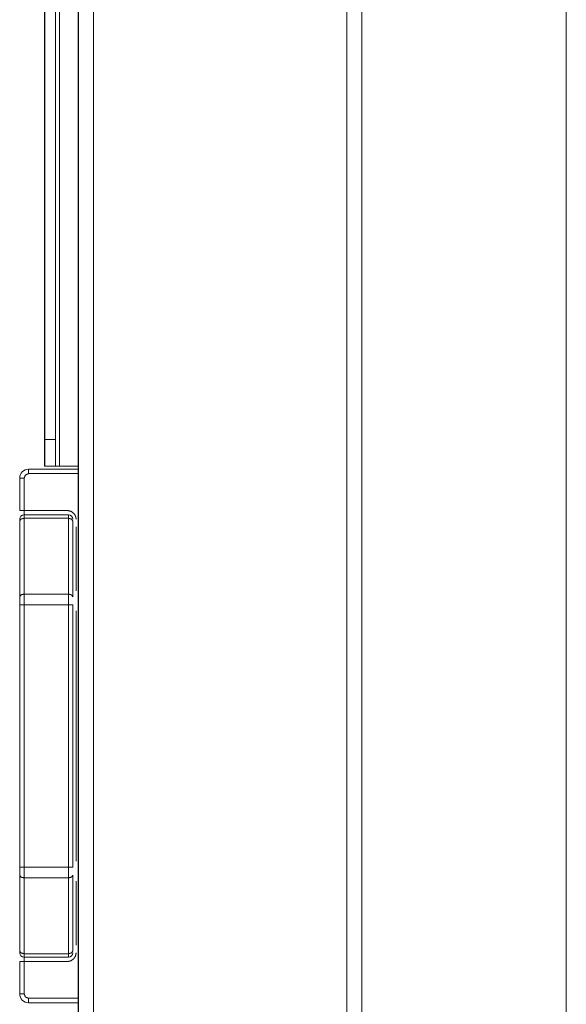
# Model space of a CAD drawing. Units: millimetres. Extents: x 0 to 5083, y 0 to 3363.
# Drawn here: x 647 to 708, y 2440 to 2551 of the extents above; entities that cross this region are included whole.
import ezdxf

# ---------------------------------------------------------------- set-up
doc = ezdxf.new("R2010")
doc.units = ezdxf.units.MM
doc.layers.add('Trimetric', color=7, linetype='Continuous')

msp = doc.modelspace()

# ---------------------------------------------------------------- linework, layer by layer
at = {"layer": 'Trimetric', "color": 151, "linetype": 'Continuous', "lineweight": 18}
for p, q in [((649.52, 2500.52), (649.52, 2662.27)), ((649.55, 2662.27), (649.55, 2503.52)), ((650.75, 2662.27), (650.75, 2503.52)), ((651.21, 2500.52), (651.21, 2662.27)), ((653.31, 2662.27), (653.31, 1743.59)), ((653.35, 2662.27), (653.35, 675.77)), ((655.06, 2662.27), (655.06, 675.77)), ((683.66, 2662.27), (683.66, 675.77)), ((685.35, 2662.27), (685.35, 675.77)), ((708.46, 2396.66), (708.46, 2591.74)), ((649.55, 2503.52), (650.75, 2503.52)), ((649.54, 2500.52), (649.52, 2500.52)), ((650.74, 2500.52), (649.54, 2500.52)), ((651.21, 2500.52), (653.31, 2500.52))]:
    msp.add_line(p, q, dxfattribs=at)
at = {"layer": 'Trimetric', "color": 3, "linetype": 'Continuous', "lineweight": 18}
for p, q in [((647.71, 2500.17), (653.31, 2500.17)), ((647.71, 2499.67), (653.31, 2499.67)), ((646.71, 2495.52), (646.71, 2499.17)), ((647.21, 2495.52), (647.21, 2499.17)), ((652.06, 2495.52), (647.21, 2495.52)), ((646.71, 2485.75), (646.71, 2494.32)), ((647.21, 2495.02), (652.21, 2495.02)), ((647.21, 2486.06), (647.21, 2494.63)), ((647.21, 2494.63), (652.21, 2494.63)), ((652.21, 2494.63), (652.21, 2486.06)), ((652.71, 2485.75), (652.71, 2494.32)), ((653.09, 2486.43), (653.09, 2493.64)), ((652.21, 2486.06), (647.21, 2486.06)), ((646.71, 2455.2), (646.71, 2484.84)), ((647.21, 2455.2), (647.21, 2484.84)), ((647.21, 2484.84), (652.21, 2484.84)), ((652.21, 2484.84), (652.21, 2455.2)), ((652.71, 2455.2), (652.71, 2484.84)), ((653.09, 2455.88), (653.09, 2484.16)), ((652.21, 2455.2), (647.21, 2455.2)), ((646.71, 2445.71), (646.71, 2454.28)), ((647.21, 2453.98), (652.21, 2453.98)), ((647.21, 2445.41), (647.21, 2453.98)), ((652.21, 2453.98), (652.21, 2445.41)), ((652.71, 2445.71), (652.71, 2454.28)), ((653.09, 2446.39), (653.09, 2453.6)), ((652.21, 2445.41), (647.21, 2445.41)), ((647.21, 2445.02), (652.21, 2445.02)), ((646.71, 2440.87), (646.71, 2444.52)), ((647.21, 2444.52), (652.06, 2444.52)), ((647.21, 2440.87), (647.21, 2444.52)), ((653.31, 2440.37), (647.71, 2440.37)), ((647.71, 2439.87), (653.31, 2439.87))]:
    msp.add_line(p, q, dxfattribs=at)
for centre, radius, start, end in [((647.71, 2499.17), 1, 90, 180), ((647.21, 2494.52), 0.5, 90, 180), ((652.21, 2494.52), 0.5, 0, 90), ((647.21, 2445.52), 0.5, 180, 270), ((652.21, 2445.52), 0.5, 270, 0), ((647.71, 2440.87), 1, 180, 270)]:
    msp.add_arc(centre, radius, start, end, dxfattribs=at)
at = {"layer": 'Trimetric', "color": 151, "linetype": 'Continuous', "lineweight": 18}
for points, knots in [([(649.54, 2500.52), (649.55, 2500.92), (649.55, 2502.02), (649.55, 2503.52)], [0, 0, 0.134017, 0.500013, 1, 1]), ([(650.75, 2503.52), (650.75, 2502.02), (650.75, 2500.92), (650.74, 2500.52)], [0, 0, 0.499987, 0.865983, 1, 1])]:
    msp.add_open_spline(points, degree=1, knots=knots, dxfattribs=at)
at = {"layer": 'Trimetric', "color": 3, "linetype": 'Continuous', "lineweight": 18}
for points, knots in [([(647.21, 2499.17), (647.36, 2499.52), (647.71, 2499.67)], [0, 0, 0.499996, 1, 1]), ([(653.09, 2494.52), (653.05, 2494.8), (652.92, 2495.06), (652.55, 2495.4), (652.06, 2495.52)], [0, 0, 0.182871, 0.365239, 0.683403, 1, 1]), ([(646.71, 2494.32), (646.86, 2494.54), (647.21, 2494.63)], [0, 0, 0.416715, 1, 1]), ([(646.71, 2494.32), (646.71, 2494.47), (646.71, 2494.52)], [0, 0, 0.736441, 1, 1]), ([(652.71, 2494.32), (652.56, 2494.54), (652.21, 2494.63)], [0, 0, 0.416715, 1, 1]), ([(646.71, 2485.75), (646.86, 2485.97), (647.21, 2486.06)], [0, 0, 0.416715, 1, 1]), ([(646.71, 2484.84), (646.71, 2485.08), (646.71, 2485.54), (646.71, 2485.75)], [0, 0, 0.267583, 0.774363, 1, 1]), ([(652.21, 2486.06), (652.56, 2485.97), (652.71, 2485.75)], [0, 0, 0.583285, 1, 1]), ([(646.71, 2454.28), (646.71, 2454.49), (646.71, 2454.95), (646.71, 2455.2)], [0, 0, 0.225276, 0.732056, 1, 1]), ([(646.71, 2454.28), (646.86, 2454.07), (647.21, 2453.98)], [0, 0, 0.416869, 1, 1]), ([(652.71, 2454.28), (652.56, 2454.07), (652.21, 2453.98)], [0, 0, 0.416869, 1, 1]), ([(646.71, 2445.71), (646.86, 2445.5), (647.21, 2445.41)], [0, 0, 0.416842, 1, 1]), ([(646.71, 2445.52), (646.71, 2445.57), (646.71, 2445.71)], [0, 0, 0.263559, 1, 1]), ([(652.06, 2444.52), (652.46, 2444.59), (652.8, 2444.82), (653.02, 2445.14), (653.09, 2445.52)], [0, 0, 0.257234, 0.515304, 0.757024, 1, 1]), ([(652.21, 2445.41), (652.56, 2445.5), (652.71, 2445.71)], [0, 0, 0.583158, 1, 1]), ([(647.71, 2440.37), (647.36, 2440.51), (647.21, 2440.87)], [0, 0, 0.500004, 1, 1])]:
    msp.add_open_spline(points, degree=1, knots=knots, dxfattribs=at)
for points in [[(647.71, 2499.67), (647.71, 2500.17)], [(647.21, 2499.17), (646.71, 2499.17)], [(646.71, 2495.52), (647.21, 2495.52)], [(647.21, 2495.02), (647.21, 2495.52)], [(647.21, 2495.02), (647.21, 2494.63)], [(652.21, 2494.63), (652.21, 2495.02)], [(647.21, 2486.06), (647.21, 2484.84)], [(652.21, 2484.84), (652.21, 2486.06)], [(646.71, 2484.84), (647.21, 2484.84)], [(652.71, 2484.84), (652.21, 2484.84)], [(646.71, 2455.2), (647.21, 2455.2)], [(647.21, 2455.2), (647.21, 2453.98)], [(652.21, 2453.98), (652.21, 2455.2)], [(652.21, 2455.2), (652.71, 2455.2)], [(647.21, 2445.41), (647.21, 2445.02)], [(647.21, 2444.52), (647.21, 2445.02)], [(652.21, 2445.02), (652.21, 2445.41)], [(646.71, 2444.52), (647.21, 2444.52)], [(647.21, 2440.87), (646.71, 2440.87)], [(647.71, 2440.37), (647.71, 2439.87)]]:
    msp.add_open_spline(points, degree=1, dxfattribs=at)
at = {"layer": 'Trimetric', "color": 151, "linetype": 'Continuous', "lineweight": 18}
msp.add_open_spline([(650.74, 2500.52), (651.21, 2500.52)], degree=1, dxfattribs=at)

doc.saveas('drawing.dxf')
